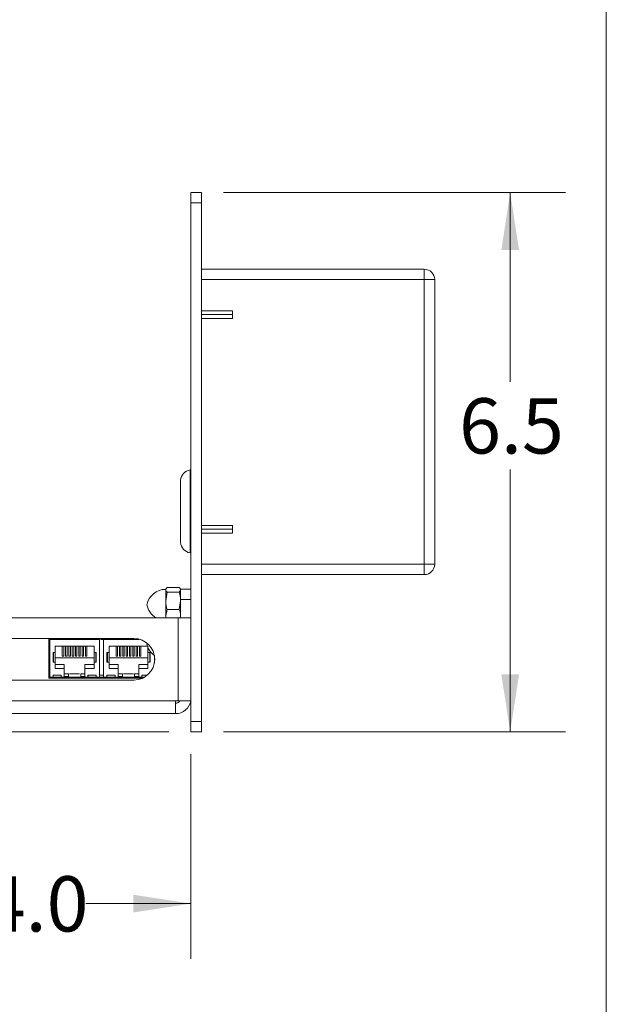
# Model space of a CAD drawing. Units: inches. Extents: x 0.6 to 16.4, y 0.4 to 10.6.
# Drawn here: x 15.1 to 16.4, y 3.9 to 6.1 of the extents above; entities that cross this region are included whole.
import ezdxf

# ---------------------------------------------------------------- set-up
doc = ezdxf.new("R2010")
doc.units = ezdxf.units.IN
doc.header["$MEASUREMENT"] = 0
doc.styles.add('SLDTEXTSTYLE0', font='TXT', dxfattribs={"width": 0.75})
doc.dimstyles.new('SLDDIMSTYLE2', dxfattribs={"dimtxt": 0.125, "dimasz": 0.13, "dimexe": 0, "dimexo": 0.0625, "dimgap": 0.03125, "dimtad": 0, "dimtih": 1, "dimtoh": 1, "dimdec": 1, "dimlfac": 5.333333, "dimrnd": 1e-09, "dimzin": 4, "dimdsep": 46, "dimtxsty": 'SLDTEXTSTYLE0', "dimsah": 1, "dimcen": 0.09, "dimadec": 0, "dimazin": 1, "dimtfac": 1, "dimtdec": 1, "dimtofl": 0, "dimtmove": 0, "dimatfit": 3, "dimfxl": 1, "dimfrac": 2, "dimtolj": 1, "dimtzin": 12, "dimarcsym": 0})
doc.dimstyles.new('SLDDIMSTYLE3', dxfattribs={"dimtxt": 0.125, "dimasz": 0.13, "dimexe": 0, "dimexo": 0.0625, "dimgap": 0.03125, "dimtad": 0, "dimtih": 1, "dimtoh": 1, "dimdec": 1, "dimlfac": 5.333333, "dimrnd": 1e-09, "dimzin": 12, "dimdsep": 46, "dimtxsty": 'SLDTEXTSTYLE0', "dimsah": 1, "dimcen": 0.09, "dimadec": 0, "dimazin": 3, "dimtfac": 1, "dimtdec": 1, "dimtofl": 0, "dimtmove": 0, "dimatfit": 3, "dimfxl": 1, "dimfrac": 2, "dimtolj": 1, "dimtzin": 12, "dimarcsym": 0})

# ---------------------------------------------------------------- blocks, each defined once
blk = doc.blocks.new('_D_3')
at = {"color": 7, "linetype": 'Continuous', "lineweight": 0, "transparency": 16777216}
for p, q in [((14.6877, 4.7766), (14.6877, 4.0267)), ((15.4377, 4.4897), (15.4377, 4.0267)), ((14.6877, 4.1517), (14.9695, 4.1517)), ((15.4377, 4.1517), (15.2004, 4.1517))]:
    blk.add_line(p, q, dxfattribs=at)
for points in [[(14.6877, 4.1517), (14.8177, 4.1317), (14.8177, 4.1717)], [(15.4377, 4.1517), (15.3077, 4.1717), (15.3077, 4.1317)]]:
    blk.add_solid(points, dxfattribs=at)
at = {"color": 7, "linetype": 'Continuous', "lineweight": 0, "transparency": 16777216, "insert": (14.9695, 4.2136), "char_height": 0.125, "attachment_point": 1, "style": 'SLDTEXTSTYLE0'}
blk.add_mtext('4.0', dxfattribs=at)
blk = doc.blocks.new('_D_4')
at = {"color": 7, "linetype": 'Continuous', "lineweight": 0, "transparency": 16777216}
for p, q in [((15.5112, 5.7585), (16.2841, 5.7585)), ((16.1591, 5.7585), (16.1591, 5.331)), ((16.1591, 4.5397), (16.1591, 5.1325)), ((15.5112, 4.5397), (16.2841, 4.5397))]:
    blk.add_line(p, q, dxfattribs=at)
for points in [[(16.1591, 5.7585), (16.1391, 5.6285), (16.1791, 5.6285)], [(16.1591, 4.5397), (16.1791, 4.6697), (16.1391, 4.6697)]]:
    blk.add_solid(points, dxfattribs=at)
at = {"color": 7, "linetype": 'Continuous', "lineweight": 0, "transparency": 16777216, "insert": (16.0436, 5.2937), "char_height": 0.125, "attachment_point": 1, "style": 'SLDTEXTSTYLE0'}
blk.add_mtext('6.5', dxfattribs=at)
blk = doc.blocks.new('_D_6')
at = {"color": 7, "linetype": 'Continuous', "lineweight": 0, "transparency": 16777216}
for p, q in [((13.9219, 8.4176), (13.3403, 8.4176)), ((13.4653, 8.4176), (13.4653, 6.5427)), ((13.4653, 4.5397), (13.4653, 6.3442)), ((15.3877, 4.5397), (13.3403, 4.5397))]:
    blk.add_line(p, q, dxfattribs=at)
for points in [[(13.4653, 8.4176), (13.4453, 8.2876), (13.4853, 8.2876)], [(13.4653, 4.5397), (13.4853, 4.6697), (13.4453, 4.6697)]]:
    blk.add_solid(points, dxfattribs=at)
at = {"color": 7, "linetype": 'Continuous', "lineweight": 0, "transparency": 16777216, "insert": (13.3037, 6.5054), "char_height": 0.125, "attachment_point": 1, "style": 'SLDTEXTSTYLE0'}
blk.add_mtext('20.7', dxfattribs=at)

msp = doc.modelspace()

# ---------------------------------------------------------------- linework, layer by layer
at = {"color": 7, "linetype": 'Continuous', "lineweight": 0}
msp.add_line((16.37625, 0.39207), (16.37625, 10.64207), dxfattribs=at)
at = {"color": 7, "linetype": 'Continuous', "lineweight": 15}
for p, q in [((15.43774, 5.75846), (15.46118, 5.75846)), ((15.43774, 5.73503), (15.43774, 5.75846)), ((15.46118, 5.75846), (15.46118, 5.73503)), ((15.46118, 5.73503), (15.43774, 5.73503)), ((15.43774, 4.56315), (15.43774, 5.73503)), ((15.46118, 4.56315), (15.46118, 5.73503)), ((15.96499, 5.58521), (15.46118, 5.58521)), ((15.96499, 5.56178), (15.96499, 5.58521)), ((15.96499, 5.56178), (15.46118, 5.56178)), ((15.96499, 5.56178), (15.98843, 5.56178)), ((15.96499, 4.91846), (15.96499, 5.56178)), ((15.98843, 5.56178), (15.98843, 4.91846)), ((15.53149, 5.49146), (15.46118, 5.49146)), ((15.53149, 5.48268), (15.46118, 5.48268)), ((15.53149, 5.48267), (15.46118, 5.48267)), ((15.53149, 5.47388), (15.46118, 5.47388)), ((15.53149, 5.48268), (15.53149, 5.49146)), ((15.53149, 5.48267), (15.53149, 5.48268)), ((15.53149, 5.47388), (15.53149, 5.48267)), ((15.43774, 5.13165), (15.43587, 5.13165)), ((15.43587, 5.13165), (15.43587, 4.94415)), ((15.41431, 5.10821), (15.41431, 4.96759)), ((15.53149, 5.00635), (15.46118, 5.00635)), ((15.53149, 4.99757), (15.53149, 5.00635)), ((15.53149, 4.99757), (15.46118, 4.99757)), ((15.53149, 4.99756), (15.46118, 4.99756)), ((15.53149, 4.98878), (15.46118, 4.98878)), ((15.53149, 4.99756), (15.53149, 4.99757)), ((15.53149, 4.98878), (15.53149, 4.99756)), ((15.43587, 4.94415), (15.43774, 4.94415)), ((15.96499, 4.91846), (15.46118, 4.91846)), ((15.96499, 4.89503), (15.96499, 4.91846)), ((15.96499, 4.91846), (15.98843, 4.91846)), ((15.96499, 4.89503), (15.46118, 4.89503)), ((15.38121, 4.86297), (15.38056, 4.86184)), ((15.38056, 4.86074), (15.38056, 4.86184)), ((15.38056, 4.83615), (15.38056, 4.86074)), ((15.3837, 4.8557), (15.38056, 4.83615)), ((15.3837, 4.86578), (15.41117, 4.86578)), ((15.3837, 4.8557), (15.41117, 4.8557)), ((15.41431, 4.86184), (15.41365, 4.86297)), ((15.41431, 4.86221), (15.43774, 4.86221)), ((15.41431, 4.83878), (15.41431, 4.86221)), ((15.38056, 4.8021), (15.38056, 4.83615)), ((15.41117, 4.81661), (15.41431, 4.83615)), ((15.41431, 4.79753), (15.41431, 4.83878)), ((15.43774, 4.83878), (15.41431, 4.83878)), ((15.3837, 4.81661), (15.38056, 4.8021)), ((15.3837, 4.81661), (15.41117, 4.81661)), ((14.45318, 4.79753), (15.40868, 4.79753)), ((15.38056, 4.79753), (15.38056, 4.8021)), ((15.40868, 4.79753), (15.40868, 4.61003)), ((15.40868, 4.79753), (15.43774, 4.79753)), ((15.41332, 4.79753), (15.41431, 4.8021)), ((15.30893, 4.75065), (14.79331, 4.75065)), ((15.11625, 4.75065), (15.11625, 4.66084)), ((15.1185, 4.66309), (15.1185, 4.74859)), ((15.1185, 4.74859), (15.231, 4.74859)), ((15.12563, 4.74859), (15.12563, 4.75065)), ((15.231, 4.74859), (15.231, 4.66309)), ((15.24038, 4.74859), (15.23359, 4.74859)), ((15.24038, 4.66309), (15.24038, 4.74859)), ((15.24038, 4.74859), (15.32105, 4.74859)), ((15.24263, 4.75065), (15.24263, 4.74859)), ((15.31777, 4.74981), (15.31777, 4.74859)), ((15.31889, 4.74958), (15.31889, 4.74859)), ((15.3384, 4.74023), (15.33813, 4.73893)), ((15.13088, 4.71906), (15.126, 4.71906)), ((15.126, 4.6975), (15.126, 4.71906)), ((15.12694, 4.6975), (15.12694, 4.71906)), ((15.13088, 4.73359), (15.21863, 4.73359)), ((15.13088, 4.71906), (15.13088, 4.73359)), ((15.13088, 4.70734), (15.13088, 4.71906)), ((15.14682, 4.73359), (15.14682, 4.71109)), ((15.15019, 4.71109), (15.15019, 4.73359)), ((15.15432, 4.73359), (15.15432, 4.71109)), ((15.15769, 4.71109), (15.15769, 4.73359)), ((15.16182, 4.73359), (15.16182, 4.71109)), ((15.16519, 4.71109), (15.16519, 4.73359)), ((15.16932, 4.73359), (15.16932, 4.71109)), ((15.17269, 4.71109), (15.17269, 4.73359)), ((15.17682, 4.73359), (15.17682, 4.71109)), ((15.18019, 4.71109), (15.18019, 4.73359)), ((15.18432, 4.73359), (15.18432, 4.71109)), ((15.18769, 4.71109), (15.18769, 4.73359)), ((15.19182, 4.73359), (15.19182, 4.71109)), ((15.19519, 4.71109), (15.19519, 4.73359)), ((15.19932, 4.73359), (15.19932, 4.71109)), ((15.20269, 4.71109), (15.20269, 4.73359)), ((15.21863, 4.73359), (15.21863, 4.71906)), ((15.2235, 4.71906), (15.21863, 4.71906)), ((15.21863, 4.71906), (15.21863, 4.70734)), ((15.22257, 4.71906), (15.22257, 4.6975)), ((15.2235, 4.71906), (15.2235, 4.6975)), ((15.25275, 4.71906), (15.24788, 4.71906)), ((15.24788, 4.6975), (15.24788, 4.71906)), ((15.24882, 4.6975), (15.24882, 4.71906)), ((15.25275, 4.73359), (15.3405, 4.73359)), ((15.25275, 4.71906), (15.25275, 4.73359)), ((15.25275, 4.70734), (15.25275, 4.71906)), ((15.26869, 4.73359), (15.26869, 4.71109)), ((15.27207, 4.71109), (15.27207, 4.73359)), ((15.27619, 4.73359), (15.27619, 4.71109)), ((15.27957, 4.71109), (15.27957, 4.73359)), ((15.28369, 4.73359), (15.28369, 4.71109)), ((15.28707, 4.71109), (15.28707, 4.73359)), ((15.29119, 4.73359), (15.29119, 4.71109)), ((15.29457, 4.71109), (15.29457, 4.73359)), ((15.29869, 4.73359), (15.29869, 4.71109)), ((15.30207, 4.71109), (15.30207, 4.73359)), ((15.30619, 4.73359), (15.30619, 4.71109)), ((15.30957, 4.71109), (15.30957, 4.73359)), ((15.31369, 4.73359), (15.31369, 4.71109)), ((15.31707, 4.71109), (15.31707, 4.73359)), ((15.32119, 4.73359), (15.32119, 4.71109)), ((15.32457, 4.71109), (15.32457, 4.73359)), ((15.3405, 4.73359), (15.3405, 4.71906)), ((15.34538, 4.71906), (15.3405, 4.71906)), ((15.3405, 4.71906), (15.3405, 4.70734)), ((15.34444, 4.71906), (15.34444, 4.6975)), ((15.34538, 4.71906), (15.34538, 4.6975)), ((15.126, 4.6975), (15.13088, 4.6975)), ((15.13088, 4.6975), (15.13088, 4.70734)), ((15.21863, 4.70734), (15.13088, 4.70734)), ((15.13088, 4.68296), (15.13088, 4.6975)), ((15.14682, 4.71109), (15.15019, 4.71109)), ((15.15432, 4.71109), (15.15769, 4.71109)), ((15.16182, 4.71109), (15.16519, 4.71109)), ((15.16932, 4.71109), (15.17269, 4.71109)), ((15.17682, 4.71109), (15.18019, 4.71109)), ((15.18432, 4.71109), (15.18769, 4.71109)), ((15.19182, 4.71109), (15.19519, 4.71109)), ((15.19932, 4.71109), (15.20269, 4.71109)), ((15.21863, 4.70734), (15.21863, 4.6975)), ((15.21863, 4.6975), (15.21863, 4.68296)), ((15.21863, 4.6975), (15.2235, 4.6975)), ((15.24788, 4.6975), (15.25275, 4.6975)), ((15.3405, 4.70734), (15.25275, 4.70734)), ((15.25275, 4.6975), (15.25275, 4.70734)), ((15.25275, 4.68296), (15.25275, 4.6975)), ((15.26869, 4.71109), (15.27207, 4.71109)), ((15.27619, 4.71109), (15.27957, 4.71109)), ((15.28369, 4.71109), (15.28707, 4.71109)), ((15.29119, 4.71109), (15.29457, 4.71109)), ((15.29869, 4.71109), (15.30207, 4.71109)), ((15.30619, 4.71109), (15.30957, 4.71109)), ((15.31369, 4.71109), (15.31707, 4.71109)), ((15.32119, 4.71109), (15.32457, 4.71109)), ((15.3405, 4.70734), (15.3405, 4.6975)), ((15.3405, 4.6975), (15.3405, 4.68296)), ((15.3405, 4.6975), (15.34538, 4.6975)), ((15.35513, 4.69583), (15.35513, 4.71172)), ((15.1515, 4.69234), (15.13088, 4.69234)), ((15.1515, 4.68296), (15.13088, 4.68296)), ((15.1515, 4.69234), (15.1515, 4.68296)), ((15.1515, 4.66515), (15.1515, 4.68296)), ((15.21863, 4.69234), (15.198, 4.69234)), ((15.198, 4.69234), (15.198, 4.68296)), ((15.198, 4.68296), (15.198, 4.66515)), ((15.21863, 4.68296), (15.198, 4.68296)), ((15.27338, 4.69234), (15.25275, 4.69234)), ((15.27338, 4.68296), (15.25275, 4.68296)), ((15.27338, 4.69234), (15.27338, 4.68296)), ((15.27338, 4.66515), (15.27338, 4.68296)), ((15.3405, 4.69234), (15.31988, 4.69234)), ((15.31988, 4.69234), (15.31988, 4.68296)), ((15.31988, 4.68296), (15.31988, 4.66515)), ((15.3405, 4.68296), (15.31988, 4.68296)), ((14.79331, 4.6569), (15.30893, 4.6569)), ((15.33085, 4.66234), (15.11625, 4.66234)), ((15.11625, 4.66084), (15.32774, 4.66084)), ((15.126, 4.66309), (15.1185, 4.66309)), ((15.126, 4.66778), (15.14475, 4.66778)), ((15.126, 4.66309), (15.126, 4.66778)), ((15.14475, 4.66309), (15.126, 4.66309)), ((15.14053, 4.66309), (15.13538, 4.66309)), ((15.14475, 4.66778), (15.14475, 4.66309)), ((15.16088, 4.66309), (15.14475, 4.66309)), ((15.16088, 4.67078), (15.1515, 4.67078)), ((15.16088, 4.66515), (15.1515, 4.66515)), ((15.16088, 4.66309), (15.16088, 4.66515)), ((15.18741, 4.66309), (15.1621, 4.66309)), ((15.18604, 4.67078), (15.16346, 4.67078)), ((15.198, 4.67078), (15.18863, 4.67078)), ((15.18863, 4.66515), (15.18863, 4.66309)), ((15.198, 4.66515), (15.18863, 4.66515)), ((15.20475, 4.66309), (15.18863, 4.66309)), ((15.20475, 4.66778), (15.2235, 4.66778)), ((15.20475, 4.66309), (15.20475, 4.66778)), ((15.20475, 4.66628), (15.20616, 4.66628)), ((15.2235, 4.66309), (15.20475, 4.66309)), ((15.2235, 4.66778), (15.2235, 4.66309)), ((15.231, 4.66309), (15.2235, 4.66309)), ((15.23288, 4.66778), (15.24038, 4.66778)), ((15.23288, 4.66309), (15.24038, 4.66309)), ((15.24788, 4.66309), (15.24038, 4.66309)), ((15.24263, 4.66309), (15.24263, 4.66234)), ((15.24788, 4.66778), (15.26663, 4.66778)), ((15.24788, 4.66309), (15.24788, 4.66778)), ((15.26663, 4.66309), (15.24788, 4.66309)), ((15.26663, 4.66778), (15.26663, 4.66309)), ((15.28275, 4.66309), (15.26663, 4.66309)), ((15.28275, 4.67078), (15.27338, 4.67078)), ((15.28275, 4.66515), (15.27338, 4.66515)), ((15.27747, 4.66234), (15.27747, 4.66309)), ((15.28275, 4.66309), (15.28275, 4.66515)), ((15.30928, 4.66309), (15.28397, 4.66309)), ((15.30792, 4.67078), (15.28534, 4.67078)), ((15.31988, 4.67078), (15.3105, 4.67078)), ((15.3105, 4.66515), (15.3105, 4.66309)), ((15.31988, 4.66515), (15.3105, 4.66515)), ((15.32663, 4.66309), (15.3105, 4.66309)), ((15.32663, 4.66778), (15.33705, 4.66778)), ((15.32663, 4.66309), (15.32663, 4.66778)), ((15.33085, 4.66309), (15.32663, 4.66309)), ((15.40306, 4.61003), (14.73443, 4.61003)), ((15.40868, 4.61003), (15.40306, 4.61003)), ((15.40306, 4.61003), (15.40306, 4.58096)), ((15.43774, 4.61003), (15.40868, 4.61003)), ((15.40306, 4.58096), (14.73443, 4.58096)), ((15.43774, 4.56315), (15.46118, 4.56315)), ((15.43774, 4.53971), (15.43774, 4.56315)), ((15.46118, 4.56315), (15.46118, 4.53971)), ((15.46118, 4.53971), (15.43774, 4.53971))]:
    msp.add_line(p, q, dxfattribs=at)
for centre, radius, start, end in [((15.96499, 5.56178), 0.02344, 0, 90), ((15.44045, 5.1058), 0.02625, 100.04062, 174.73126), ((15.44045, 4.97), 0.02625, 185.26874, 259.95938), ((15.96499, 4.91846), 0.02344, 270, 0), ((15.38056, 4.81867), 0.04317, 90, 169.29907), ((15.38056, 4.8347), 0.04317, 190.70093, 239.43166), ((15.30893, 4.70378), 0.04688, 270, 90), ((15.38056, 4.74695), 0.04317, 190.70093, 233.91361), ((15.28116, 4.66603), 0.00369, 234.26285, 270), ((15.40306, 4.61565), 0.01125, 270, 330), ((15.40306, 4.61565), 0.03469, 270, 350.66758)]:
    msp.add_arc(centre, radius, start, end, dxfattribs=at)
for points, knots in [([(15.3837, 4.86578), (15.38239, 4.86447), (15.38072, 4.86281), (15.38059, 4.8611), (15.38056, 4.86074)], [0, 0, 0, 0, 0.7852825, 1, 1, 1, 1]), ([(15.38056, 4.86074), (15.38097, 4.85935), (15.38149, 4.85765), (15.38335, 4.85601), (15.3837, 4.8557)], [0, 0, 0, 0, 0.8108678, 1, 1, 1, 1]), ([(15.41431, 4.86074), (15.41428, 4.8611), (15.41414, 4.86281), (15.41247, 4.86447), (15.41117, 4.86578)], [0, 0, 0, 0, 0.2147175, 1, 1, 1, 1]), ([(15.41117, 4.8557), (15.41152, 4.85601), (15.41338, 4.85765), (15.41389, 4.85935), (15.41431, 4.86074)], [0, 0, 0, 0, 0.1891322, 1, 1, 1, 1]), ([(15.41431, 4.83615), (15.4143, 4.83662), (15.41426, 4.84322), (15.41266, 4.84969), (15.41117, 4.8557)], [0, 0, 0, 0, 0.0701984, 1, 1, 1, 1]), ([(15.38056, 4.83615), (15.38056, 4.83569), (15.3806, 4.82909), (15.38221, 4.82262), (15.3837, 4.81661)], [0, 0, 0, 0, 0.0701972, 1, 1, 1, 1]), ([(15.41431, 4.8021), (15.4143, 4.80244), (15.41426, 4.80734), (15.41266, 4.81214), (15.41117, 4.81661)], [0, 0, 0, 0, 0.0701973, 1, 1, 1, 1]), ([(15.38056, 4.8021), (15.38055, 4.80175), (15.38054, 4.80021), (15.38102, 4.7987), (15.38139, 4.79753)], [0, 0, 0, 0, 0.2232672, 1, 1, 1, 1]), ([(15.16088, 4.66515), (15.16088, 4.66589), (15.16088, 4.66736), (15.16088, 4.66922), (15.16088, 4.67052), (15.16088, 4.67069), (15.16088, 4.67078)], [0, 0, 0, 0, 0.2499995, 0.4999985, 0.7499974, 1, 1, 1, 1]), ([(15.18863, 4.67078), (15.18863, 4.67069), (15.18863, 4.67052), (15.18863, 4.66922), (15.18863, 4.66736), (15.18863, 4.66589), (15.18863, 4.66515)], [0, 0, 0, 0, 0.2500025, 0.5000013, 0.7499975, 1, 1, 1, 1]), ([(15.28275, 4.66515), (15.28275, 4.66589), (15.28275, 4.66736), (15.28275, 4.66922), (15.28275, 4.67052), (15.28275, 4.67069), (15.28275, 4.67078)], [0, 0, 0, 0, 0.2499995, 0.4999985, 0.7499974, 1, 1, 1, 1]), ([(15.3105, 4.67078), (15.3105, 4.67069), (15.3105, 4.67052), (15.3105, 4.66922), (15.3105, 4.66736), (15.3105, 4.66589), (15.3105, 4.66515)], [0, 0, 0, 0, 0.2500025, 0.5000013, 0.7499975, 1, 1, 1, 1])]:
    msp.add_open_spline(points, degree=3, knots=knots, dxfattribs=at)

# ---------------------------------------------------------------- dimensions: what is measured, and where the dimension line sits
at = {"color": 7, "linetype": 'Continuous', "lineweight": 0}
for base, p1, p2, picture, middle in [((13.46528, 8.41761), (15.43774, 4.53971), (13.97194, 8.41761), '_D_6', (13.46528, 6.44346)), ((16.15906, 5.75846), (15.46118, 4.53971), (15.46118, 5.75846), '_D_4', (16.15906, 5.23174))]:
    dim = msp.add_linear_dim(base=base, p1=p1, p2=p2, angle=90, dimstyle='SLDDIMSTYLE3', dxfattribs=at)
    dim.commit()
    dim.dimension.update_dxf_attribs({"geometry": picture, "text_midpoint": middle, "dimtype": 160})
dim = msp.add_linear_dim(base=(15.43774, 4.15173), p1=(14.68774, 4.82659), p2=(15.43774, 4.53971), dimstyle='SLDDIMSTYLE2', dxfattribs=at)
dim.commit()
dim.dimension.update_dxf_attribs({"geometry": '_D_3', "text_midpoint": (15.08495, 4.15173), "dimtype": 160})

doc.saveas('drawing.dxf')
